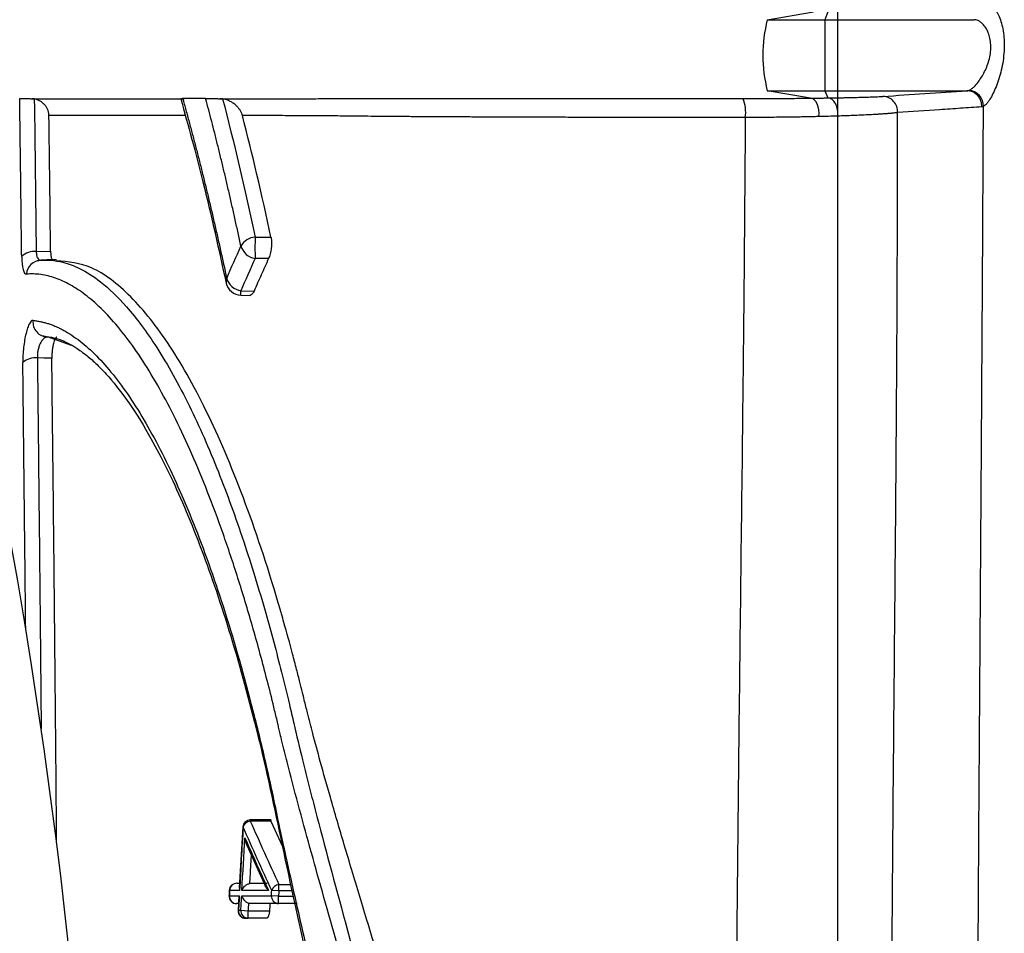
# Model space of a CAD drawing. Units: inches. Extents: x -3563 to -470, y -1462 to 641.
# Drawn here: x -3532 to -3530, y -1354 to -1353 of the extents above; entities that cross this region are included whole.
import ezdxf

# ---------------------------------------------------------------- set-up
doc = ezdxf.new("R2010")
doc.units = ezdxf.units.IN
doc.header["$MEASUREMENT"] = 0
doc.layers.add('18 INCH PROFILE', color=7, linetype='Continuous')

msp = doc.modelspace()

# ---------------------------------------------------------------- linework, layer by layer
at = {"color": 7, "linetype": 'Continuous', "lineweight": 25}
for p, q in [((-3530.035, -1352.5288), (-3529.9439, -1352.5132)), ((-3529.9156, -1352.5135), (-3529.9214, -1352.5288)), ((-3529.9214, -1352.5288), (-3529.6273, -1352.5288)), ((-3529.9499, -1352.6834), (-3530.035, -1352.6688)), ((-3529.9214, -1352.6688), (-3529.6415, -1352.6688)), ((-3529.9214, -1352.6688), (-3529.916, -1352.683)), ((-3531.1907, -1352.6842), (-3531.1873, -1352.6841)), ((-3531.0445, -1352.9571), (-3531.0132, -1352.9571)), ((-3531.4759, -1352.9855), (-3531.4474, -1352.985)), ((-3531.4496, -1353.0025), (-3531.4525, -1353.0026)), ((-3531.018, -1352.9995), (-3531.0445, -1352.9995)), ((-3531.0729, -1353.0714), (-3531.0542, -1353.0719)), ((-3531.0727, -1353.0629), (-3531.0465, -1353.0635)), ((-3531.0128, -1354.1052), (-3531.0539, -1354.1052)), ((-3531.0132, -1354.1078), (-3531.0539, -1354.1078)), ((-3531.0132, -1354.1078), (-3530.9907, -1354.1581)), ((-3531.0688, -1354.1193), (-3531.0756, -1354.2395)), ((-3531.0607, -1354.1551), (-3531.0241, -1354.2364)), ((-3531.0954, -1354.2442), (-3531.0959, -1354.2546)), ((-3531.0804, -1354.23), (-3531.075, -1354.23)), ((-3530.9976, -1354.245), (-3531.0117, -1354.2442)), ((-3530.9976, -1354.245), (-3530.9976, -1354.2326)), ((-3531.0764, -1354.2545), (-3531.0779, -1354.2835)), ((-3530.9982, -1354.2554), (-3531.0123, -1354.2547)), ((-3530.9982, -1354.2704), (-3530.9982, -1354.2554)), ((-3531.0772, -1354.2704), (-3531.081, -1354.2704)), ((-3531.0725, -1354.2835), (-3531.0583, -1354.2843)), ((-3531.0583, -1354.2993), (-3531.0583, -1354.2843)), ((-3531.0583, -1354.2843), (-3531.0161, -1354.2843)), ((-3530.9618, -1354.2704), (-3530.9982, -1354.2704)), ((-3531.022, -1354.2993), (-3531.0583, -1354.2993))]:
    msp.add_line(p, q, dxfattribs=at)
at = {"color": 8, "linetype": 'Continuous', "lineweight": 25}
for p, q in [((-3531.451, -1353.0024), (-3531.4667, -1353.0027)), ((-3531.0729, -1353.0714), (-3531.0727, -1353.0629)), ((-3531.4063, -1353.1707), (-3531.4535, -1353.1539)), ((-3531.0539, -1354.1078), (-3531.0539, -1354.1052)), ((-3531.0688, -1354.1193), (-3531.068, -1354.1194)), ((-3531.0946, -1354.2442), (-3531.0954, -1354.2442)), ((-3530.9976, -1354.2326), (-3530.9748, -1354.2326)), ((-3530.9722, -1354.245), (-3530.9976, -1354.245)), ((-3531.0952, -1354.2547), (-3531.096, -1354.2546)), ((-3530.9982, -1354.2554), (-3530.9699, -1354.2554)), ((-3531.0771, -1354.2835), (-3531.0779, -1354.2835))]:
    msp.add_line(p, q, dxfattribs=at)
at = {"color": 7, "linetype": 'Continuous', "lineweight": 25, "flags": 128}
for points in [[(-3529.9334, -1352.7197), (-3529.9331, -1352.7132), (-3529.9336, -1352.7066), (-3529.9348, -1352.7003), (-3529.9369, -1352.6947), (-3529.9395, -1352.69), (-3529.9427, -1352.6865), (-3529.9462, -1352.6842), (-3529.9499, -1352.6834)], [(-3531.4451, -1353.1957), (-3531.461, -1353.1954), (-3531.4736, -1353.1951)]]:
    msp.add_lwpolyline(points, dxfattribs=at)
at = {"color": 8, "linetype": 'Continuous', "lineweight": 25, "flags": 128}
msp.add_lwpolyline([(-3531.1005, -1353.0384), (-3531.1017, -1353.0433), (-3531.1015, -1353.0477)], dxfattribs=at)
at = {"color": 7, "linetype": 'Continuous', "lineweight": 25}
for centre, radius, start, end in [((-3529.7606, -1352.5988), 0.2832, 165.6895, 194.3105), ((-3529.6397, -1352.6988), 0.0306, 358.1308, 86.9238), ((-3530.1424, -1352.7108), 0.0648, 350.4309, 24.3608), ((-3529.808, -1352.7096), 0.0297, 355.7557, 88.6701), ((-3531.0422, -1352.9912), 0.0342, 93.7962, 151.6706), ((-3530.0377, -1352.9783), 1.007, 178.7933, 181.2067), ((-3531.0383, -1352.9644), 0.0356, 197.189, 260.0049), ((-3531.4795, -1353.0213), 0.036, 84.2374, 134.0638), ((-3531.4659, -1353.0321), 0.0294, 91.4342, 175.9437), ((-3531.0667, -1353.028), 0.0354, 197.2342, 260.3158), ((-3531.0721, -1353.0414), 0.03, 192.0426, 268.5898), ((-3531.4527, -1353.1244), 0.0296, 174.1645, 268.4558), ((-3531.4773, -1353.2328), 0.0379, 84.3218, 131.1054), ((-3531.0539, -1354.1202), 0.015, 90, 176.6621), ((-3531.0519, -1354.1247), 0.017, 96.6227, 161.6815), ((-3531.0804, -1354.245), 0.015, 90, 176.9302), ((-3531.08, -1354.2446), 0.0146, 91.4797, 178.6931), ((-3530.9955, -1354.2496), 0.0171, 97.1308, 161.6437), ((-3531.081, -1354.2554), 0.015, 176.9505, 270), ((-3531.0805, -1354.2558), 0.0147, 175.7212, 268.3159), ((-3530.9977, -1354.2558), 0.0146, 175.542, 268.1399), ((-3531.0629, -1354.2843), 0.015, 176.9907, 270), ((-3531.0625, -1354.2846), 0.0147, 175.7301, 268.2777), ((-3531.0578, -1354.2846), 0.0147, 175.72, 268.2678)]:
    msp.add_arc(centre, radius, start, end, dxfattribs=at)
for points, knots in [([(-3529.8963, -1355.5528), (-3529.8963, -1354.7596), (-3529.8963, -1353.7497), (-3529.8963, -1352.2254), (-3529.8963, -1351.0923), (-3529.8963, -1349.885), (-3529.8963, -1348.6914), (-3529.8963, -1347.6449), (-3529.8963, -1346.6567), (-3529.8963, -1345.8072), (-3529.8963, -1345.1586), (-3529.8963, -1344.4345), (-3529.8963, -1344.1152), (-3529.8963, -1343.8645)], [0, 0, 0, 0, 0.148725, 0.189353, 0.297054, 0.376705, 0.443102, 0.562536, 0.6289, 0.708528, 0.81462, 0.854431, 1, 1, 1, 1]), ([(-3529.5988, -1352.5012), (-3529.5981, -1352.5013), (-3529.5968, -1352.5014), (-3529.5948, -1352.5021), (-3529.5928, -1352.5032), (-3529.5907, -1352.5046), (-3529.5887, -1352.5065), (-3529.5853, -1352.5101), (-3529.5807, -1352.5169), (-3529.5756, -1352.5285), (-3529.5714, -1352.5427), (-3529.5687, -1352.559), (-3529.5677, -1352.5769), (-3529.5685, -1352.5956), (-3529.5709, -1352.6144), (-3529.5748, -1352.6325), (-3529.5799, -1352.6495), (-3529.5857, -1352.6648), (-3529.5918, -1352.678), (-3529.5974, -1352.6874), (-3529.602, -1352.6937), (-3529.6057, -1352.6978), (-3529.6079, -1352.6991), (-3529.6091, -1352.6998)], [0, 0, 0, 0, 0.020828, 0.041589, 0.062354, 0.083196, 0.104189, 0.125404, 0.187954, 0.250404, 0.313317, 0.375645, 0.438113, 0.500565, 0.562589, 0.625236, 0.687465, 0.749913, 0.812608, 0.874665, 0.916951, 0.958502, 1, 1, 1, 1]), ([(-3529.9214, -1352.5288), (-3529.9215, -1352.5288), (-3529.9215, -1352.5289), (-3529.9215, -1352.5294), (-3529.9215, -1352.5303), (-3529.9216, -1352.5318), (-3529.9217, -1352.5355), (-3529.9217, -1352.5414), (-3529.9218, -1352.5539), (-3529.9219, -1352.5718), (-3529.9219, -1352.5988), (-3529.9219, -1352.6258), (-3529.9218, -1352.6437), (-3529.9217, -1352.6561), (-3529.9216, -1352.6628), (-3529.9216, -1352.6669), (-3529.9215, -1352.6685), (-3529.9215, -1352.6687), (-3529.9214, -1352.6688)], [0, 0, 0, 0, 0.02003, 0.042321, 0.06714, 0.094773, 0.125527, 0.21674, 0.250648, 0.381, 0.499818, 0.618738, 0.749185, 0.783347, 0.874431, 0.92395, 0.965364, 1, 1, 1, 1]), ([(-3529.638, -1352.6682), (-3529.6374, -1352.6679), (-3529.6362, -1352.6674), (-3529.6341, -1352.6663), (-3529.6318, -1352.6647), (-3529.6294, -1352.6627), (-3529.6259, -1352.6594), (-3529.6208, -1352.6538), (-3529.6145, -1352.645), (-3529.608, -1352.6341), (-3529.6007, -1352.6184), (-3529.5954, -1352.6), (-3529.5942, -1352.5814), (-3529.5953, -1352.5683), (-3529.5984, -1352.5565), (-3529.603, -1352.5465), (-3529.608, -1352.5396), (-3529.612, -1352.5356), (-3529.6156, -1352.5327), (-3529.6194, -1352.5305), (-3529.6236, -1352.529), (-3529.6261, -1352.5289), (-3529.6273, -1352.5288)], [0, 0, 0, 0, 0.022464, 0.046221, 0.071297, 0.097707, 0.125456, 0.178298, 0.250356, 0.312804, 0.375118, 0.499211, 0.561545, 0.624221, 0.682406, 0.74943, 0.812027, 0.849857, 0.874595, 0.922367, 0.96395, 1, 1, 1, 1]), ([(-3529.6125, -1352.7007), (-3529.6123, -1352.697), (-3529.6127, -1352.693), (-3529.6153, -1352.6852), (-3529.6175, -1352.6814), (-3529.6232, -1352.6752), (-3529.6267, -1352.6727), (-3529.6341, -1352.6695), (-3529.6379, -1352.6688), (-3529.6414, -1352.6688)], [0, 0, 0, 0, 0.25, 0.25, 0.5, 0.5, 0.75, 0.75, 1, 1, 1, 1]), ([(-3531.5084, -1352.6841), (-3531.5081, -1352.6841), (-3531.5075, -1352.6841), (-3531.5062, -1352.6841), (-3531.5046, -1352.6842), (-3531.5026, -1352.6842), (-3531.5001, -1352.6842), (-3531.4971, -1352.6843), (-3531.4933, -1352.6843), (-3531.4892, -1352.6844), (-3531.4863, -1352.6844), (-3531.4848, -1352.6844)], [0, 0, 0, 0, 0.103104, 0.203622, 0.302584, 0.401071, 0.500176, 0.625381, 0.749445, 0.876055, 1, 1, 1, 1]), ([(-3531.5045, -1352.9954), (-3531.5047, -1352.9818), (-3531.505, -1352.9547), (-3531.5055, -1352.9145), (-3531.5059, -1352.8748), (-3531.5064, -1352.8356), (-3531.5069, -1352.797), (-3531.5074, -1352.7589), (-3531.5079, -1352.7213), (-3531.5082, -1352.6965), (-3531.5084, -1352.6841)], [0, 0, 0, 0, 0.129466, 0.257658, 0.384573, 0.510209, 0.634567, 0.75765, 0.87946, 1, 1, 1, 1]), ([(-3531.4507, -1352.7174), (-3531.4508, -1352.7165), (-3531.4509, -1352.7146), (-3531.4513, -1352.7119), (-3531.452, -1352.7092), (-3531.4532, -1352.7056), (-3531.4553, -1352.7014), (-3531.4588, -1352.6967), (-3531.463, -1352.6925), (-3531.468, -1352.6891), (-3531.4735, -1352.6863), (-3531.4776, -1352.6854), (-3531.4796, -1352.6849)], [0, 0, 0, 0, 0.061811, 0.123647, 0.185924, 0.249052, 0.374156, 0.499147, 0.625344, 0.749437, 0.876451, 1, 1, 1, 1]), ([(-3531.1911, -1352.6842), (-3531.1763, -1352.7377), (-3531.1451, -1352.8499), (-3531.1165, -1352.9797), (-3531.1015, -1353.0477)], [0, 0, 0, 0, 0.476056, 1, 1, 1, 1]), ([(-3531.1873, -1352.6841), (-3531.1851, -1352.6917), (-3531.1809, -1352.7069), (-3531.1745, -1352.7301), (-3531.1682, -1352.7537), (-3531.1619, -1352.7776), (-3531.1556, -1352.802), (-3531.1494, -1352.8267), (-3531.1432, -1352.8518), (-3531.137, -1352.8773), (-3531.1308, -1352.9032), (-3531.1247, -1352.9294), (-3531.1186, -1352.9561), (-3531.1125, -1352.9832), (-3531.1065, -1353.0106), (-3531.1025, -1353.0291), (-3531.1005, -1353.0384)], [0, 0, 0, 0, 0.070211, 0.140595, 0.211154, 0.281893, 0.352815, 0.423925, 0.495227, 0.566723, 0.638419, 0.710316, 0.782419, 0.854732, 0.927258, 1, 1, 1, 1]), ([(-3531.1419, -1352.6841), (-3531.1414, -1352.6841), (-3531.1404, -1352.6841), (-3531.1385, -1352.6841), (-3531.1365, -1352.6841), (-3531.1342, -1352.6842), (-3531.1309, -1352.6842), (-3531.1265, -1352.6842), (-3531.1213, -1352.6843), (-3531.1168, -1352.6844), (-3531.1144, -1352.6844), (-3531.1131, -1352.6844)], [0, 0, 0, 0, 0.104822, 0.206555, 0.305636, 0.402541, 0.497775, 0.672696, 0.832552, 0.918366, 1, 1, 1, 1]), ([(-3531.0723, -1352.975), (-3531.0742, -1352.9662), (-3531.078, -1352.9488), (-3531.0836, -1352.9231), (-3531.0894, -1352.8976), (-3531.0951, -1352.8725), (-3531.1008, -1352.8478), (-3531.1066, -1352.8234), (-3531.1124, -1352.7993), (-3531.1183, -1352.7756), (-3531.1241, -1352.7522), (-3531.13, -1352.7292), (-3531.1359, -1352.7064), (-3531.1399, -1352.6916), (-3531.1419, -1352.6841)], [0, 0, 0, 0, 0.084708, 0.169154, 0.253343, 0.337277, 0.420961, 0.504396, 0.587587, 0.670537, 0.75325, 0.835729, 0.917978, 1, 1, 1, 1]), ([(-3531.1131, -1352.6844), (-3531.0703, -1352.6844), (-3531.0257, -1352.6844), (-3530.9735, -1352.6844), (-3530.9677, -1352.6844), (-3530.956, -1352.6844), (-3530.9502, -1352.6844), (-3530.9321, -1352.6844), (-3530.9184, -1352.6844), (-3530.8956, -1352.6843), (-3530.8875, -1352.6843), (-3530.8707, -1352.6843), (-3530.862, -1352.6843), (-3530.8348, -1352.6843), (-3530.8153, -1352.6843), (-3530.7735, -1352.6843), (-3530.7512, -1352.6842), (-3530.7158, -1352.6842), (-3530.7036, -1352.6842), (-3530.6786, -1352.6842), (-3530.6657, -1352.6842), (-3530.6001, -1352.6842), (-3530.5436, -1352.6842), (-3530.453, -1352.6841), (-3530.4218, -1352.6841), (-3530.3735, -1352.6841), (-3530.3571, -1352.6841), (-3530.3242, -1352.6841), (-3530.3076, -1352.6841), (-3530.2238, -1352.6841), (-3530.1547, -1352.6841), (-3530.0834, -1352.6841)], [0, 0, 0, 0, 0.25, 0.25, 0.28125, 0.28125, 0.3125, 0.3125, 0.375, 0.375, 0.40625, 0.40625, 0.4375, 0.4375, 0.5, 0.5, 0.5625, 0.5625, 0.59375, 0.59375, 0.625, 0.625, 0.75, 0.75, 0.8125, 0.8125, 0.84375, 0.84375, 0.875, 0.875, 1, 1, 1, 1]), ([(-3531.0693, -1352.7178), (-3531.0696, -1352.7169), (-3531.0701, -1352.7151), (-3531.0711, -1352.7125), (-3531.0724, -1352.7099), (-3531.0745, -1352.7064), (-3531.0775, -1352.7023), (-3531.082, -1352.6976), (-3531.0872, -1352.6934), (-3531.0928, -1352.69), (-3531.0982, -1352.6875), (-3531.1033, -1352.6857), (-3531.1068, -1352.6851), (-3531.1085, -1352.6848)], [0, 0, 0, 0, 0.061242, 0.123098, 0.185766, 0.249434, 0.375264, 0.499303, 0.627301, 0.747822, 0.838826, 0.922212, 1, 1, 1, 1]), ([(-3530.0834, -1352.6841), (-3530.0593, -1352.6841), (-3530.0362, -1352.684), (-3530.0028, -1352.6839), (-3529.9919, -1352.6838), (-3529.9758, -1352.6837), (-3529.9705, -1352.6836), (-3529.9601, -1352.6835), (-3529.9549, -1352.6835), (-3529.9499, -1352.6834)], [0, 0, 0, 0, 0.5, 0.5, 0.75, 0.75, 0.875, 0.875, 1, 1, 1, 1]), ([(-3529.9499, -1352.6834), (-3529.947, -1352.6834), (-3529.9411, -1352.6833), (-3529.9325, -1352.6832), (-3529.9241, -1352.6831), (-3529.9187, -1352.683), (-3529.916, -1352.683)], [0, 0, 0, 0, 0.249365, 0.498896, 0.74898, 1, 1, 1, 1]), ([(-3529.916, -1352.683), (-3529.9131, -1352.6829), (-3529.9073, -1352.6828), (-3529.8989, -1352.6827), (-3529.8908, -1352.6825), (-3529.8831, -1352.6824), (-3529.8756, -1352.6822), (-3529.8684, -1352.6821), (-3529.8615, -1352.6819), (-3529.8548, -1352.6817), (-3529.8459, -1352.6815), (-3529.8353, -1352.6812), (-3529.8253, -1352.6808), (-3529.8177, -1352.6805), (-3529.812, -1352.6802), (-3529.8089, -1352.68), (-3529.8073, -1352.6799)], [0, 0, 0, 0, 0.055492, 0.110822, 0.166049, 0.221236, 0.276444, 0.331735, 0.38717, 0.44281, 0.498716, 0.623959, 0.749508, 0.832952, 0.916383, 1, 1, 1, 1]), ([(-3529.8965, -1352.7187), (-3529.896, -1352.7149), (-3529.896, -1352.7107), (-3529.8974, -1352.702), (-3529.8988, -1352.6977), (-3529.9027, -1352.6904), (-3529.9053, -1352.6875), (-3529.9107, -1352.6838), (-3529.9134, -1352.683), (-3529.916, -1352.683)], [0, 0, 0, 0, 0.25, 0.25, 0.5, 0.5, 0.75, 0.75, 1, 1, 1, 1]), ([(-3529.7783, -1352.7118), (-3529.7795, -1352.712), (-3529.7817, -1352.7122), (-3529.7854, -1352.7127), (-3529.7892, -1352.7131), (-3529.7931, -1352.7135), (-3529.7971, -1352.7138), (-3529.8009, -1352.7141), (-3529.8047, -1352.7144), (-3529.8084, -1352.7147), (-3529.8118, -1352.7149), (-3529.815, -1352.7151), (-3529.818, -1352.7153), (-3529.8206, -1352.7154), (-3529.8265, -1352.7158), (-3529.8363, -1352.7163), (-3529.8508, -1352.717), (-3529.8657, -1352.7176), (-3529.8808, -1352.7182), (-3529.8913, -1352.7185), (-3529.8965, -1352.7187)], [0, 0, 0, 0, 0.056362, 0.110007, 0.160837, 0.208764, 0.253711, 0.295609, 0.334399, 0.370031, 0.40246, 0.43165, 0.457571, 0.480196, 0.499506, 0.608666, 0.713536, 0.813851, 0.909394, 1, 1, 1, 1]), ([(-3529.7859, -1355.4414), (-3529.7894, -1355.2131), (-3529.7906, -1354.9846), (-3529.7903, -1354.5277), (-3529.7888, -1354.2993), (-3529.785, -1353.8432), (-3529.7827, -1353.6155), (-3529.7806, -1353.3315), (-3529.7802, -1353.2748), (-3529.7795, -1353.1614), (-3529.7792, -1353.1046), (-3529.7785, -1352.9351), (-3529.7784, -1352.823), (-3529.7783, -1352.7118)], [0, 0, 0, 0, 0.25, 0.25, 0.5, 0.5, 0.75, 0.75, 0.8125, 0.8125, 0.875, 0.875, 1, 1, 1, 1]), ([(-3529.6125, -1352.7007), (-3529.6263, -1352.7016), (-3529.654, -1352.7034), (-3529.7093, -1352.7072), (-3529.7507, -1352.7099), (-3529.7783, -1352.7118)], [0, 0, 0, 0, 0.25, 0.5, 1, 1, 1, 1]), ([(-3529.6236, -1355.4524), (-3529.6236, -1355.4305), (-3529.6236, -1355.3872), (-3529.6235, -1355.323), (-3529.6234, -1355.2604), (-3529.6232, -1355.1992), (-3529.6231, -1355.1395), (-3529.6229, -1355.0813), (-3529.6227, -1355.0247), (-3529.6225, -1354.9694), (-3529.6223, -1354.9157), (-3529.6221, -1354.8635), (-3529.6219, -1354.8127), (-3529.6217, -1354.7634), (-3529.6214, -1354.7156), (-3529.6212, -1354.6693), (-3529.621, -1354.6244), (-3529.6208, -1354.581), (-3529.6205, -1354.5391), (-3529.6203, -1354.4986), (-3529.6201, -1354.4596), (-3529.6199, -1354.4221), (-3529.6196, -1354.386), (-3529.6194, -1354.3514), (-3529.6192, -1354.3183), (-3529.619, -1354.2866), (-3529.6188, -1354.2564), (-3529.6187, -1354.2276), (-3529.6185, -1354.2003), (-3529.6183, -1354.1745), (-3529.6182, -1354.1501), (-3529.618, -1354.1272), (-3529.6179, -1354.1057), (-3529.6178, -1354.0857), (-3529.6173, -1354.0155), (-3529.6165, -1353.8946), (-3529.6153, -1353.7226), (-3529.6141, -1353.5506), (-3529.6132, -1353.4136), (-3529.6125, -1353.3056), (-3529.612, -1353.2202), (-3529.6113, -1353.1163), (-3529.6106, -1352.9939), (-3529.6098, -1352.8529), (-3529.6093, -1352.7529), (-3529.6091, -1352.6998)], [0, 0, 0, 0, 0.023653, 0.046764, 0.069336, 0.09137, 0.112869, 0.133833, 0.154263, 0.174162, 0.19353, 0.212369, 0.230678, 0.248459, 0.265712, 0.282438, 0.298638, 0.31431, 0.329457, 0.344078, 0.358173, 0.371742, 0.384785, 0.397302, 0.409294, 0.420759, 0.431698, 0.442111, 0.451997, 0.461357, 0.47019, 0.478495, 0.486273, 0.493524, 0.500246, 0.562653, 0.625177, 0.687844, 0.750677, 0.775143, 0.806387, 0.844446, 0.889367, 0.941209, 1, 1, 1, 1]), ([(-3530.0785, -1352.7216), (-3530.0853, -1352.7216), (-3530.0989, -1352.7216), (-3530.1191, -1352.7216), (-3530.1392, -1352.7216), (-3530.1592, -1352.7216), (-3530.1791, -1352.7216), (-3530.1989, -1352.7216), (-3530.2185, -1352.7215), (-3530.2379, -1352.7215), (-3530.2572, -1352.7215), (-3530.2764, -1352.7215), (-3530.2954, -1352.7214), (-3530.3143, -1352.7214), (-3530.333, -1352.7214), (-3530.3515, -1352.7214), (-3530.3698, -1352.7213), (-3530.388, -1352.7213), (-3530.406, -1352.7212), (-3530.4238, -1352.7212), (-3530.4414, -1352.7211), (-3530.4588, -1352.7211), (-3530.476, -1352.721), (-3530.493, -1352.721), (-3530.5098, -1352.7209), (-3530.5264, -1352.7209), (-3530.5427, -1352.7208), (-3530.5589, -1352.7208), (-3530.5748, -1352.7207), (-3530.5905, -1352.7206), (-3530.6059, -1352.7206), (-3530.6211, -1352.7205), (-3530.6361, -1352.7204), (-3530.6508, -1352.7203), (-3530.6653, -1352.7203), (-3530.6795, -1352.7202), (-3530.6934, -1352.7201), (-3530.7071, -1352.72), (-3530.7205, -1352.7199), (-3530.7336, -1352.7199), (-3530.7465, -1352.7198), (-3530.7753, -1352.7196), (-3530.8176, -1352.7192), (-3530.8587, -1352.7188), (-3530.8877, -1352.7184), (-3530.904, -1352.7182), (-3530.9145, -1352.718), (-3530.9201, -1352.7179), (-3530.9285, -1352.7179), (-3530.9504, -1352.7179), (-3530.9851, -1352.7179), (-3531.028, -1352.7178), (-3531.0555, -1352.7178), (-3531.0693, -1352.7178)], [0, 0, 0, 0, 0.012628, 0.025233, 0.037817, 0.050381, 0.062927, 0.075456, 0.08797, 0.10047, 0.112957, 0.125433, 0.137899, 0.150356, 0.162806, 0.175249, 0.187686, 0.200119, 0.212548, 0.224975, 0.237401, 0.249826, 0.262252, 0.274681, 0.287113, 0.299549, 0.31199, 0.324437, 0.336892, 0.349355, 0.361827, 0.374309, 0.386802, 0.399308, 0.411826, 0.424359, 0.436908, 0.449473, 0.462055, 0.474656, 0.487277, 0.49992, 0.561741, 0.62463, 0.655682, 0.687344, 0.702976, 0.710792, 0.718607, 0.749867, 0.833512, 0.916889, 1, 1, 1, 1]), ([(-3530.0785, -1352.7216), (-3530.0793, -1352.8309), (-3530.0801, -1352.9402), (-3530.0816, -1353.1055), (-3530.0822, -1353.1608), (-3530.0834, -1353.2716), (-3530.084, -1353.3272), (-3530.0859, -1353.4944), (-3530.0873, -1353.6066), (-3530.09, -1353.8316), (-3530.0913, -1353.9445), (-3530.095, -1354.2848), (-3530.0969, -1354.5137), (-3530.0983, -1354.9742), (-3530.0978, -1355.206), (-3530.0952, -1355.4388)], [0, 0, 0, 0, 0.125, 0.125, 0.1875, 0.1875, 0.25, 0.25, 0.375, 0.375, 0.5, 0.5, 0.75, 0.75, 1, 1, 1, 1]), ([(-3529.9334, -1352.7197), (-3529.9366, -1352.7198), (-3529.943, -1352.72), (-3529.9528, -1352.7202), (-3529.9627, -1352.7204), (-3529.9727, -1352.7206), (-3529.9827, -1352.7207), (-3529.9928, -1352.7209), (-3530.0057, -1352.721), (-3530.0216, -1352.7212), (-3530.0404, -1352.7214), (-3530.0594, -1352.7215), (-3530.0721, -1352.7216), (-3530.0785, -1352.7216)], [0, 0, 0, 0, 0.073506, 0.146429, 0.21874, 0.290415, 0.361431, 0.431764, 0.501394, 0.627681, 0.752974, 0.877127, 1, 1, 1, 1]), ([(-3531.0132, -1352.9571), (-3531.013, -1352.9578), (-3531.0127, -1352.9593), (-3531.0124, -1352.9617), (-3531.0122, -1352.9643), (-3531.0121, -1352.9679), (-3531.0121, -1352.9727), (-3531.0126, -1352.9787), (-3531.0135, -1352.9846), (-3531.0147, -1352.9901), (-3531.0162, -1352.9953), (-3531.0174, -1352.9981), (-3531.018, -1352.9995)], [0, 0, 0, 0, 0.0632164, 0.1255489, 0.1876876, 0.2503295, 0.3748161, 0.4999456, 0.6240196, 0.7497054, 0.8740676, 1, 1, 1, 1]), ([(-3531.5045, -1352.9954), (-3531.5044, -1353.0059), (-3531.5034, -1353.015), (-3531.5002, -1353.0271), (-3531.4979, -1353.0302), (-3531.4953, -1353.03)], [0, 0, 0, 0, 0.5, 0.5, 1, 1, 1, 1]), ([(-3531.4525, -1353.0026), (-3531.4561, -1353.0026), (-3531.4645, -1353.0026), (-3531.4728, -1353.0041), (-3531.4775, -1353.005)], [0, 0, 0, 0, 0.442717, 1, 1, 1, 1]), ([(-3531.4704, -1353.0016), (-3531.4704, -1353.0016), (-3531.4694, -1353.0028), (-3531.468, -1353.0027), (-3531.4667, -1353.0027)], [0, 0, 0, 0, 0.019677, 1, 1, 1, 1]), ([(-3531.4667, -1353.0027), (-3531.4648, -1353.0026), (-3531.4581, -1353.0022), (-3531.4437, -1353.0026), (-3531.4203, -1353.0065), (-3531.3877, -1353.0187), (-3531.346, -1353.0453), (-3531.295, -1353.0942), (-3531.2363, -1353.1732), (-3531.1754, -1353.2822), (-3531.1181, -1353.4125), (-3531.0679, -1353.5506), (-3531.0265, -1353.6847), (-3530.9971, -1353.7946), (-3530.9789, -1353.8684), (-3530.9658, -1353.926), (-3530.9537, -1353.9767), (-3530.9406, -1354.0293), (-3530.9151, -1354.1286), (-3530.8734, -1354.2821), (-3530.8231, -1354.4681), (-3530.7851, -1354.6191), (-3530.7576, -1354.7382), (-3530.7342, -1354.8526), (-3530.7182, -1354.9445), (-3530.7078, -1355.015), (-3530.7012, -1355.0656), (-3530.6955, -1355.1163), (-3530.6907, -1355.1669), (-3530.6869, -1355.2174), (-3530.6842, -1355.2676), (-3530.6824, -1355.3177), (-3530.6817, -1355.3677), (-3530.6819, -1355.4175), (-3530.6829, -1355.4506), (-3530.6834, -1355.4671)], [0, 0, 0, 0, 0.006375, 0.022538, 0.048577, 0.084525, 0.129999, 0.185013, 0.249918, 0.321089, 0.386089, 0.445427, 0.499547, 0.54078, 0.562225, 0.574485, 0.597813, 0.611308, 0.624463, 0.690836, 0.749558, 0.783554, 0.815573, 0.845704, 0.874019, 0.886936, 0.899834, 0.912667, 0.9254, 0.938026, 0.950561, 0.963017, 0.975402, 0.987726, 1, 1, 1, 1]), ([(-3531.4667, -1353.0027), (-3531.4653, -1353.0026), (-3531.4601, -1353.0026), (-3531.4549, -1353.0025), (-3531.451, -1353.0024)], [0, 0, 0, 0, 0.25564, 1, 1, 1, 1]), ([(-3531.4356, -1353.0019), (-3531.4377, -1353.002), (-3531.4456, -1353.0021), (-3531.4535, -1353.0022), (-3531.4594, -1353.0023)], [0, 0, 0, 0, 0.259152, 1, 1, 1, 1]), ([(-3531.4474, -1352.985), (-3531.4474, -1352.9858), (-3531.4474, -1352.9876), (-3531.4472, -1352.99), (-3531.447, -1352.9926), (-3531.4466, -1352.9953), (-3531.4461, -1352.9978), (-3531.4454, -1352.9998), (-3531.4446, -1353.0013), (-3531.4438, -1353.0021), (-3531.4431, -1353.0022), (-3531.4428, -1353.0022)], [0, 0, 0, 0, 0.083243, 0.166389, 0.250279, 0.374643, 0.499289, 0.623411, 0.748994, 0.87447, 1, 1, 1, 1]), ([(-3530.6139, -1355.4384), (-3530.6134, -1355.4114), (-3530.6125, -1355.3567), (-3530.6152, -1355.2739), (-3530.6207, -1355.1929), (-3530.6292, -1355.1119), (-3530.6405, -1355.0298), (-3530.6533, -1354.9551), (-3530.6668, -1354.8862), (-3530.6808, -1354.8212), (-3530.6987, -1354.745), (-3530.7192, -1354.6648), (-3530.7396, -1354.5902), (-3530.7565, -1354.5305), (-3530.7721, -1354.4767), (-3530.7878, -1354.4235), (-3530.805, -1354.3659), (-3530.8218, -1354.3103), (-3530.8381, -1354.2566), (-3530.8537, -1354.2048), (-3530.8686, -1354.1551), (-3530.8827, -1354.1072), (-3530.8987, -1354.052), (-3530.9149, -1353.9946), (-3530.9298, -1353.9395), (-3530.9401, -1353.8993), (-3530.9467, -1353.8725), (-3530.9516, -1353.8524), (-3530.9566, -1353.8324), (-3530.9631, -1353.807), (-3530.9735, -1353.7672), (-3530.9835, -1353.7308), (-3530.9914, -1353.7034), (-3530.9936, -1353.6956), (-3530.9943, -1353.6932), (-3530.9946, -1353.6923), (-3530.9946, -1353.6921), (-3530.9947, -1353.692), (-3530.9947, -1353.6919), (-3530.9947, -1353.6919), (-3530.9947, -1353.6919), (-3530.9947, -1353.6919), (-3530.9947, -1353.6919), (-3530.9947, -1353.6919), (-3531.0165, -1353.6168), (-3531.0623, -1353.4775), (-3531.1356, -1353.3031), (-3531.2118, -1353.1659), (-3531.2895, -1353.0688), (-3531.3649, -1353.0105), (-3531.4128, -1353.0059), (-3531.4356, -1353.0037)], [0, 0, 0, 0, 0.020315, 0.041128, 0.062495, 0.081798, 0.102978, 0.125884, 0.140099, 0.157376, 0.177716, 0.201558, 0.223057, 0.239835, 0.251883, 0.268938, 0.285679, 0.302103, 0.318144, 0.333784, 0.349034, 0.363904, 0.378403, 0.401092, 0.419125, 0.432512, 0.441249, 0.446171, 0.453038, 0.461853, 0.472626, 0.495048, 0.501236, 0.503067, 0.503725, 0.503931, 0.504006, 0.504035, 0.504048, 0.504053, 0.504055, 0.504056, 0.504057, 0.504057, 0.504057, 0.588126, 0.671788, 0.756134, 0.839904, 0.923728, 1, 1, 1, 1]), ([(-3531.018, -1352.9995), (-3531.0228, -1353.0102), (-3531.0324, -1353.0315), (-3531.0418, -1353.0528), (-3531.0465, -1353.0635)], [0, 0, 0, 0, 0.5002805, 1, 1, 1, 1]), ([(-3530.9963, -1353.9304), (-3530.9967, -1353.9286), (-3530.9978, -1353.9238), (-3531, -1353.9148), (-3531.0038, -1353.8985), (-3531.0113, -1353.8675), (-3531.0267, -1353.8063), (-3531.0495, -1353.7226), (-3531.078, -1353.6283), (-3531.1173, -1353.511), (-3531.1685, -1353.3804), (-3531.222, -1353.2724), (-3531.2655, -1353.2), (-3531.2985, -1353.153), (-3531.3315, -1353.1135), (-3531.3585, -1353.0873), (-3531.3793, -1353.0704), (-3531.3942, -1353.0599), (-3531.4089, -1353.051), (-3531.4236, -1353.0436), (-3531.4381, -1353.0377), (-3531.4526, -1353.0334), (-3531.4669, -1353.0307), (-3531.4812, -1353.0294), (-3531.4906, -1353.0298), (-3531.4953, -1353.03)], [0, 0, 0, 0, 0.003047, 0.0082892, 0.0157282, 0.03146, 0.0629299, 0.1258546, 0.1883743, 0.2507849, 0.3756882, 0.4999435, 0.5627808, 0.6251773, 0.6872832, 0.7492519, 0.7774167, 0.8054684, 0.8334224, 0.8612946, 0.8891011, 0.9168583, 0.9445826, 0.9722909, 1, 1, 1, 1]), ([(-3531.0465, -1353.0635), (-3531.0478, -1353.066), (-3531.0503, -1353.0708), (-3531.0529, -1353.0715), (-3531.0542, -1353.0719)], [0, 0, 0, 0, 0.501193, 1, 1, 1, 1]), ([(-3531.4821, -1353.1214), (-3531.4843, -1353.1212), (-3531.4868, -1353.1234), (-3531.4904, -1353.13), (-3531.4916, -1353.1327), (-3531.4938, -1353.1392), (-3531.4949, -1353.1428), (-3531.4969, -1353.151), (-3531.4978, -1353.1554), (-3531.4994, -1353.1647), (-3531.5001, -1353.1696), (-3531.5018, -1353.1846), (-3531.5023, -1353.195), (-3531.5022, -1353.2043)], [0, 0, 0, 0, 0.25, 0.25, 0.375, 0.375, 0.5, 0.5, 0.625, 0.625, 0.75, 0.75, 1, 1, 1, 1]), ([(-3531.4821, -1353.1214), (-3531.4797, -1353.1216), (-3531.475, -1353.1221), (-3531.4679, -1353.1234), (-3531.4608, -1353.125), (-3531.4537, -1353.127), (-3531.4465, -1353.1295), (-3531.4393, -1353.1323), (-3531.4321, -1353.1354), (-3531.4249, -1353.139), (-3531.4093, -1353.1476), (-3531.3853, -1353.1642), (-3531.3529, -1353.1942), (-3531.3203, -1353.2319), (-3531.2879, -1353.277), (-3531.2556, -1353.3298), (-3531.2132, -1353.4095), (-3531.1615, -1353.5267), (-3531.1026, -1353.6939), (-3531.0569, -1353.8545), (-3531.0273, -1353.9772), (-3531.0131, -1354.041), (-3531.0062, -1354.0735), (-3531.0023, -1354.0922), (-3531.0003, -1354.1016), (-3530.9994, -1354.1063)], [0, 0, 0, 0, 0.01394, 0.02788, 0.041824, 0.055772, 0.069728, 0.083694, 0.097671, 0.111662, 0.125668, 0.187743, 0.250117, 0.312208, 0.374593, 0.437235, 0.500021, 0.624415, 0.748821, 0.874362, 0.937134, 0.968546, 0.984267, 0.992132, 1, 1, 1, 1]), ([(-3531.4655, -1353.1511), (-3531.4525, -1353.1531), (-3531.4295, -1353.1568), (-3531.3985, -1353.1736), (-3531.3742, -1353.1916), (-3531.3533, -1353.2105), (-3531.326, -1353.2395), (-3531.2914, -1353.2844), (-3531.2425, -1353.3633), (-3531.1873, -1353.4754), (-3531.1274, -1353.6297), (-3531.0711, -1353.8099), (-3531.0194, -1354.0142), (-3530.9744, -1354.2401), (-3530.9237, -1354.4617), (-3530.8793, -1354.6719), (-3530.8514, -1354.8251), (-3530.834, -1354.9406), (-3530.8223, -1355.0301), (-3530.8103, -1355.1484), (-3530.8008, -1355.2981), (-3530.8025, -1355.4092), (-3530.8034, -1355.4671)], [0, 0, 0, 0, 0.050933, 0.089923, 0.117393, 0.141725, 0.166676, 0.216643, 0.266922, 0.34294, 0.418686, 0.494831, 0.570865, 0.646753, 0.72311, 0.780177, 0.835509, 0.855606, 0.877949, 0.910401, 0.953355, 1, 1, 1, 1]), ([(-3531.4535, -1353.1539), (-3531.4547, -1353.1541), (-3531.4571, -1353.1544), (-3531.4597, -1353.1557), (-3531.4609, -1353.1571), (-3531.461, -1353.1572)], [0, 0, 0, 0, 0.492811, 0.986163, 1, 1, 1, 1]), ([(-3531.435, -1353.1543), (-3531.4353, -1353.1543), (-3531.4359, -1353.1543), (-3531.4368, -1353.1549), (-3531.4377, -1353.1559), (-3531.4386, -1353.1574), (-3531.4394, -1353.1592), (-3531.4406, -1353.1622), (-3531.442, -1353.1668), (-3531.4433, -1353.1734), (-3531.4442, -1353.1795), (-3531.4447, -1353.1846), (-3531.4449, -1353.1883), (-3531.4451, -1353.1921), (-3531.4451, -1353.1945), (-3531.4451, -1353.1957)], [0, 0, 0, 0, 0.062956, 0.125043, 0.187153, 0.250179, 0.312416, 0.374927, 0.499682, 0.624661, 0.749505, 0.811826, 0.874411, 0.937276, 1, 1, 1, 1]), ([(-3531.4736, -1353.1951), (-3531.4734, -1353.2106), (-3531.473, -1353.2423), (-3531.4725, -1353.291), (-3531.4719, -1353.3419), (-3531.4714, -1353.3951), (-3531.4708, -1353.4505), (-3531.4702, -1353.5082), (-3531.4695, -1353.5682), (-3531.4689, -1353.6305), (-3531.4682, -1353.6952), (-3531.4676, -1353.7623), (-3531.4669, -1353.8318), (-3531.4664, -1353.8867), (-3531.4661, -1353.9184), (-3531.466, -1353.926)], [0, 0, 0, 0, 0.0215666, 0.044069, 0.0675093, 0.0918901, 0.1172143, 0.1434855, 0.170708, 0.1988867, 0.2280271, 0.2581356, 0.2892194, 0.3212886, 0.3315221, 0.3315221, 0.3315221, 0.3315221]), ([(-3531.4357, -1354.1503), (-3531.4358, -1354.1358), (-3531.4361, -1354.09), (-3531.4367, -1354.0131), (-3531.4375, -1353.92), (-3531.4384, -1353.8274), (-3531.4393, -1353.7354), (-3531.4402, -1353.6439), (-3531.4411, -1353.5531), (-3531.4421, -1353.4628), (-3531.4431, -1353.3731), (-3531.4441, -1353.284), (-3531.4447, -1353.2251), (-3531.4451, -1353.1957)], [0.5639383, 0.5639383, 0.5639383, 0.5639383, 0.5834268, 0.6252429, 0.6671109, 0.7089155, 0.7506407, 0.7923013, 0.8339078, 0.8754706, 0.917, 0.9585064, 1, 1, 1, 1]), ([(-3531.4966, -1353.7288), (-3531.4969, -1353.6994), (-3531.4975, -1353.6329), (-3531.4985, -1353.5396), (-3531.4995, -1353.4487), (-3531.5004, -1353.3675), (-3531.5013, -1353.2859), (-3531.5019, -1353.2316), (-3531.5022, -1353.2043)], [0.7597421, 0.7597421, 0.7597421, 0.7597421, 0.7995077, 0.8499278, 0.886856, 0.9241769, 0.9618921, 1, 1, 1, 1]), ([(-3530.703, -1355.4672), (-3530.7027, -1355.4583), (-3530.7021, -1355.4404), (-3530.7015, -1355.4135), (-3530.7013, -1355.3866), (-3530.7014, -1355.3597), (-3530.7018, -1355.3328), (-3530.7025, -1355.3059), (-3530.7035, -1355.279), (-3530.706, -1355.2258), (-3530.7121, -1355.146), (-3530.7244, -1355.0418), (-3530.7405, -1354.9386), (-3530.7594, -1354.8384), (-3530.7809, -1354.739), (-3530.8117, -1354.6107), (-3530.854, -1354.4518), (-3530.9057, -1354.2694), (-3530.9468, -1354.1228), (-3530.9727, -1354.0253), (-3530.9848, -1353.9775), (-3530.991, -1353.9524), (-3530.9943, -1353.9389), (-3530.9959, -1353.9322), (-3530.9963, -1353.9304)], [0, 0, 0, 0, 0.0156982, 0.0314079, 0.0471327, 0.0628761, 0.0786417, 0.094433, 0.1102537, 0.1261072, 0.1882736, 0.251775, 0.3130072, 0.3759291, 0.4367677, 0.4998354, 0.6215998, 0.7497926, 0.8747172, 0.9372539, 0.9685925, 0.9842865, 0.9955999, 1, 1, 1, 1]), ([(-3531.0156, -1354.1052), (-3531.0151, -1354.1054), (-3531.0142, -1354.1058), (-3531.0135, -1354.1072), (-3531.0132, -1354.1078)], [0, 0, 0, 0, 0.547198, 1, 1, 1, 1]), ([(-3530.9994, -1354.1063), (-3530.999, -1354.108), (-3530.9977, -1354.1141), (-3530.9951, -1354.1264), (-3530.9902, -1354.1494), (-3530.9807, -1354.193), (-3530.9608, -1354.2816), (-3530.9304, -1354.4135), (-3530.8936, -1354.5766), (-3530.8589, -1354.7464), (-3530.8293, -1354.9191), (-3530.8122, -1355.0555), (-3530.8038, -1355.1498), (-3530.8, -1355.2029), (-3530.7972, -1355.2559), (-3530.7953, -1355.3089), (-3530.7943, -1355.3617), (-3530.7943, -1355.4145), (-3530.7951, -1355.4497), (-3530.7955, -1355.4672)], [0, 0, 0, 0, 0.004331, 0.015697, 0.031408, 0.062778, 0.125454, 0.25086, 0.378028, 0.500034, 0.626756, 0.748328, 0.784849, 0.821137, 0.857218, 0.893118, 0.928864, 0.964482, 1, 1, 1, 1]), ([(-3531.0608, -1354.1551), (-3531.0608, -1354.155), (-3531.0621, -1354.1526), (-3531.0631, -1354.1486), (-3531.0642, -1354.1439), (-3531.0645, -1354.1415), (-3531.0646, -1354.1407)], [0, 0, 0, 0, 0.024706, 0.51282, 0.82517, 1, 1, 1, 1]), ([(-3531.0746, -1354.2356), (-3531.075, -1354.2368), (-3531.076, -1354.2395), (-3531.0754, -1354.2426), (-3531.075, -1354.2442)], [0, 0, 0, 0, 0.464037, 1, 1, 1, 1]), ([(-3531.0704, -1354.2442), (-3531.0702, -1354.2438), (-3531.0696, -1354.2424), (-3531.0681, -1354.2397), (-3531.0657, -1354.2368), (-3531.063, -1354.2344), (-3531.0607, -1354.2328), (-3531.0582, -1354.2315), (-3531.0563, -1354.2309), (-3531.0554, -1354.2306)], [0, 0, 0, 0, 0.081318, 0.249997, 0.499568, 0.634367, 0.750737, 0.881217, 1, 1, 1, 1]), ([(-3531.0554, -1354.2306), (-3531.0547, -1354.2304), (-3531.0533, -1354.2301), (-3531.0518, -1354.23), (-3531.051, -1354.23)], [0, 0, 0, 0, 0.499489, 1, 1, 1, 1]), ([(-3531.051, -1354.23), (-3531.0454, -1354.23), (-3531.0374, -1354.23), (-3531.0293, -1354.23), (-3531.0269, -1354.23)], [0, 0, 0, 0, 0.7118604, 1, 1, 1, 1]), ([(-3531.0179, -1354.2442), (-3531.0184, -1354.2437), (-3531.0198, -1354.2424), (-3531.0217, -1354.2403), (-3531.0232, -1354.2382), (-3531.0243, -1354.2362), (-3531.025, -1354.2344), (-3531.0251, -1354.2329), (-3531.0248, -1354.2319), (-3531.0244, -1354.2313), (-3531.0238, -1354.2307), (-3531.0229, -1354.2303), (-3531.0218, -1354.2301), (-3531.0208, -1354.23), (-3531.0204, -1354.23)], [0, 0, 0, 0, 0.100322, 0.250012, 0.392989, 0.499424, 0.638403, 0.74839, 0.802488, 0.84883, 0.896884, 0.937339, 0.971159, 1, 1, 1, 1]), ([(-3531.0709, -1354.2547), (-3531.0708, -1354.2552), (-3531.0703, -1354.2566), (-3531.069, -1354.2594), (-3531.0671, -1354.2623), (-3531.0646, -1354.2649), (-3531.0625, -1354.2667), (-3531.0601, -1354.2682), (-3531.0584, -1354.269), (-3531.0575, -1354.2694)], [0, 0, 0, 0, 0.101608, 0.250034, 0.499636, 0.634779, 0.750727, 0.88105, 1, 1, 1, 1]), ([(-3531.0516, -1354.2704), (-3531.0526, -1354.2704), (-3531.0546, -1354.2703), (-3531.0565, -1354.2697), (-3531.0575, -1354.2694)], [0, 0, 0, 0, 0.5009415, 1, 1, 1, 1]), ([(-3531.0161, -1354.2843), (-3531.0161, -1354.285), (-3531.0162, -1354.2863), (-3531.0165, -1354.2883), (-3531.0169, -1354.2905), (-3531.0174, -1354.2928), (-3531.0182, -1354.2951), (-3531.0191, -1354.2969), (-3531.02, -1354.2983), (-3531.021, -1354.2991), (-3531.0217, -1354.2992), (-3531.022, -1354.2993)], [0, 0, 0, 0, 0.082633, 0.165575, 0.250494, 0.375091, 0.499788, 0.623345, 0.749059, 0.874812, 1, 1, 1, 1])]:
    msp.add_open_spline(points, degree=3, knots=knots, dxfattribs=at)
for points in [[(-3530.035, -1352.5288), (-3529.9965, -1352.5288), (-3529.9598, -1352.5288), (-3529.9214, -1352.5288)], [(-3529.6273, -1352.5288), (-3529.6272, -1352.5288), (-3529.6271, -1352.5288), (-3529.6271, -1352.5288)], [(-3530.035, -1352.6688), (-3529.9965, -1352.6688), (-3529.9598, -1352.6688), (-3529.9214, -1352.6688)], [(-3529.8073, -1352.6799), (-3529.7521, -1352.6762), (-3529.6968, -1352.6725), (-3529.6414, -1352.6688)], [(-3529.6415, -1352.6688), (-3529.6404, -1352.6688), (-3529.6392, -1352.6686), (-3529.638, -1352.6682)], [(-3529.6414, -1352.6688), (-3529.6415, -1352.6688), (-3529.6415, -1352.6688), (-3529.6415, -1352.6688)], [(-3531.4848, -1352.6844), (-3531.3991, -1352.6844), (-3531.299, -1352.6844), (-3531.1845, -1352.6844)], [(-3531.4796, -1352.6849), (-3531.4813, -1352.6846), (-3531.4831, -1352.6845), (-3531.4848, -1352.6844)], [(-3531.4796, -1352.6849), (-3531.4782, -1352.7839), (-3531.477, -1352.8841), (-3531.4759, -1352.9855)], [(-3531.1419, -1352.6841), (-3531.1572, -1352.6841), (-3531.1724, -1352.6841), (-3531.1873, -1352.6841)], [(-3531.1085, -1352.6848), (-3531.11, -1352.6846), (-3531.1116, -1352.6844), (-3531.1131, -1352.6844)], [(-3531.1085, -1352.6848), (-3531.0864, -1352.7695), (-3531.0651, -1352.8603), (-3531.0445, -1352.9571)], [(-3529.6091, -1352.6998), (-3529.6102, -1352.7003), (-3529.6114, -1352.7006), (-3529.6125, -1352.7007)], [(-3531.4474, -1352.985), (-3531.4485, -1352.8948), (-3531.4496, -1352.8056), (-3531.4507, -1352.7174)], [(-3531.0132, -1352.9571), (-3531.0313, -1352.8727), (-3531.05, -1352.793), (-3531.0693, -1352.7178)], [(-3529.8965, -1352.7187), (-3529.9082, -1352.7191), (-3529.9205, -1352.7194), (-3529.9334, -1352.7197)], [(-3531.1005, -1353.0384), (-3531.0912, -1353.0173), (-3531.0818, -1352.9961), (-3531.0723, -1352.975)], [(-3531.0445, -1352.9995), (-3531.054, -1353.0206), (-3531.0634, -1353.0417), (-3531.0727, -1353.0629)], [(-3531.0539, -1354.1078), (-3531.0355, -1354.1495), (-3531.0168, -1354.1911), (-3530.9976, -1354.2326)], [(-3531.068, -1354.1194), (-3531.0705, -1354.161), (-3531.0728, -1354.2026), (-3531.075, -1354.2442)], [(-3531.0117, -1354.2442), (-3531.0309, -1354.2027), (-3531.0497, -1354.1611), (-3531.068, -1354.1194)], [(-3531.0704, -1354.2442), (-3531.0685, -1354.2097), (-3531.0666, -1354.1752), (-3531.0646, -1354.1407)], [(-3531.0646, -1354.1407), (-3531.0493, -1354.1752), (-3531.0337, -1354.2098), (-3531.0179, -1354.2442)], [(-3531.0946, -1354.2442), (-3531.0948, -1354.2477), (-3531.095, -1354.2512), (-3531.0952, -1354.2547)], [(-3531.075, -1354.2442), (-3531.0816, -1354.2442), (-3531.0881, -1354.2442), (-3531.0946, -1354.2442)], [(-3531.0179, -1354.2442), (-3531.0356, -1354.2442), (-3531.0531, -1354.2442), (-3531.0704, -1354.2442)], [(-3531.0123, -1354.2547), (-3531.0121, -1354.2512), (-3531.0119, -1354.2477), (-3531.0117, -1354.2442)], [(-3530.9976, -1354.245), (-3530.9978, -1354.2485), (-3530.998, -1354.252), (-3530.9982, -1354.2554)], [(-3531.0952, -1354.2547), (-3531.0887, -1354.2547), (-3531.0822, -1354.2547), (-3531.0756, -1354.2547)], [(-3531.0756, -1354.2547), (-3531.0761, -1354.2643), (-3531.0766, -1354.2739), (-3531.0771, -1354.2835)], [(-3531.0725, -1354.2835), (-3531.072, -1354.2739), (-3531.0714, -1354.2643), (-3531.0709, -1354.2547)], [(-3531.0709, -1354.2547), (-3531.0517, -1354.2547), (-3531.0322, -1354.2547), (-3531.0123, -1354.2547)], [(-3531.0771, -1354.2835), (-3531.0756, -1354.2835), (-3531.074, -1354.2835), (-3531.0725, -1354.2835)], [(-3531.0575, -1354.2694), (-3531.0578, -1354.2743), (-3531.058, -1354.2793), (-3531.0583, -1354.2843)], [(-3530.9982, -1354.2704), (-3531.0163, -1354.2704), (-3531.0341, -1354.2704), (-3531.0516, -1354.2704)], [(-3531.0154, -1354.2704), (-3531.0156, -1354.2751), (-3531.0158, -1354.2797), (-3531.0161, -1354.2843)], [(-3531.0583, -1354.2993), (-3531.0598, -1354.2993), (-3531.0614, -1354.2993), (-3531.0629, -1354.2993)]]:
    msp.add_open_spline(points, degree=3, dxfattribs=at)
at = {"color": 8, "linetype": 'Continuous', "lineweight": 25}
for points, knots in [([(-3531.1822, -1352.7177), (-3531.2256, -1352.7177), (-3531.3253, -1352.7176), (-3531.4055, -1352.7175), (-3531.4507, -1352.7174)], [0, 0, 0, 0, 0.43499, 1, 1, 1, 1]), ([(-3531.4759, -1352.9855), (-3531.4757, -1352.988), (-3531.4754, -1352.9931), (-3531.4734, -1352.9987), (-3531.4714, -1353.0006), (-3531.4704, -1353.0016)], [0, 0, 0, 0, 0.3298454, 0.6647424, 1, 1, 1, 1]), ([(-3531.461, -1353.1572), (-3531.4622, -1353.1584), (-3531.4645, -1353.1608), (-3531.4678, -1353.1663), (-3531.4705, -1353.1729), (-3531.4725, -1353.1802), (-3531.4736, -1353.1879), (-3531.4736, -1353.1927), (-3531.4736, -1353.1951)], [0, 0, 0, 0, 0.170331, 0.342398, 0.511129, 0.676403, 0.838566, 1, 1, 1, 1]), ([(-3531.0523, -1354.1739), (-3531.0525, -1354.1788), (-3531.0531, -1354.1884), (-3531.0539, -1354.2027), (-3531.0546, -1354.2166), (-3531.0552, -1354.2259), (-3531.0554, -1354.2306)], [0, 0, 0, 0, 0.26249, 0.508326, 0.754163, 1, 1, 1, 1])]:
    msp.add_open_spline(points, degree=3, knots=knots, dxfattribs=at)
at = {"layer": '18 INCH PROFILE'}
msp.add_lwpolyline([(-3532.6196, -1360.7555, 0.244379), (-3532.6196, -1350.3501)], format="xyb", dxfattribs=at)

doc.saveas('drawing.dxf')
